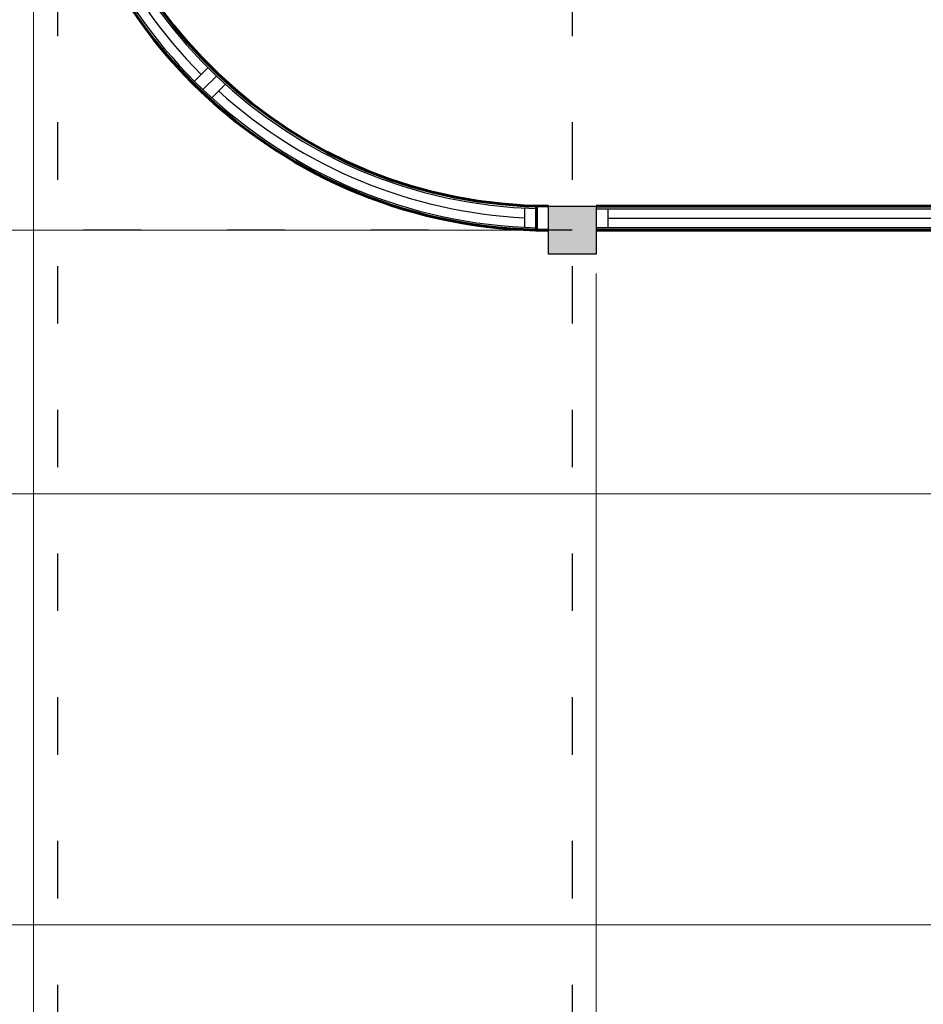
# Model space of a CAD drawing. Units: metres. Extents: x -13352 to 4481, y -21267 to 1347.
# Drawn here: x 216 to 219, y 715 to 719 of the extents above; entities that cross this region are included whole.
import ezdxf

# ---------------------------------------------------------------- set-up
doc = ezdxf.new("R2010")
doc.units = ezdxf.units.M
doc.linetypes.add('ACAD_ISO03W100', pattern=[30, 12, -18])
for name, color, linetype in [('ANOTACIONES', 7, 'Continuous'), ('COLUMNAS', 1, 'Continuous'), ('suelo', 5, 'Continuous'), ('ventanas', 4, 'Continuous')]:
    doc.layers.add(name, color=color, linetype=linetype)
doc.layers.add('PAREDES', color=3, linetype='Continuous', lineweight=60)
doc.styles.add('NOTA50', font='archquik.shx', dxfattribs={"height": 0.125})
doc.dimstyles.new('car', dxfattribs={"dimtxt": 0.125, "dimasz": 0.1, "dimexe": 0.1, "dimexo": 0.08, "dimgap": 0.09, "dimtad": 0, "dimtih": 1, "dimtoh": 1, "dimzin": 0, "dimdsep": 46, "dimtxsty": 'NOTA50', "dimblk": 'ARCHTICK', "dimcen": 0, "dimclrd": 8, "dimclre": 6, "dimclrt": 6, "dimaunit": 1, "dimadec": 3, "dimazin": 0, "dimtfac": 1, "dimtofl": 0, "dimtmove": 0, "dimatfit": 2, "dimfxl": 1, "dimtolj": 1, "dimtzin": 0, "dimlwe": 9, "dimarcsym": 0})

# ---------------------------------------------------------------- blocks, each defined once
blk = doc.blocks.new('columna 0.20x0.20')
at = {"layer": 'COLUMNAS'}
for p, q in [((278.8856339207068, 722.2350053963164), (279.0856339207068, 722.2350053963164)), ((278.8856339207068, 722.0350053963164), (278.8856339207068, 722.2350053963164)), ((279.0856339207068, 722.2350053963164), (279.0856339207068, 722.0350053963164)), ((279.0856339207068, 722.0350053963164), (278.8856339207068, 722.0350053963164))]:
    blk.add_line(p, q, dxfattribs=at)
blk = doc.blocks.new('ventana 1.40m')
at = {"layer": 'ventanas'}
for p, q in [((228.4463003906734, 720.0832989665929), (228.4463003906734, 721.5832989665928)), ((228.5263003906733, 721.583298966593), (228.5263003906734, 720.0832989665929)), ((228.4463003906734, 721.5332989665928), (228.5263003906734, 721.533298966593)), ((228.4863003906734, 720.1332989665929), (228.4863003906734, 721.5332989665928)), ((228.5263003906734, 720.1332989665929), (228.4463003906734, 720.1332989665929))]:
    blk.add_line(p, q, dxfattribs=at)
blk = doc.blocks.new('ventana curva 1')
at = {"layer": 'ventanas'}
for p, q in [((215.6552673324051, 720.5077173207432), (215.7356509462717, 720.5077173207432)), ((216.3148294409809, 719.2868421306014), (216.2582708972181, 719.2302311385383)), ((216.3502011616356, 719.2515031807312), (216.2936426178728, 719.1948921886682)), ((216.3855728822903, 719.2161642308611), (216.3290143385275, 719.159553238798)), ((217.6356759461154, 718.7002064241351), (217.6356759461154, 718.6201110360237))]:
    blk.add_line(p, q, dxfattribs=at)
for centre, radius, start, end in [((217.7356759461154, 720.7077173207431), 2.09, 184.1156757505548, 268.6291567875176), ((217.7356759461154, 720.7077173207431), 2.01, 184.2797832002813, 268.574584820123), ((217.7356541567323, 720.707702165013), 2.049973875954593, 185.5983837666022, 225.0012239030517), ((217.7356759461154, 720.7077173207431), 2.05, 227.797088412818, 267.2039743037074)]:
    blk.add_arc(centre, radius, start, end, dxfattribs=at)
blk = doc.blocks.new('_ArchTick')
at = {"color": 0, "linetype": 'ByBlock', "const_width": 0.15}
blk.add_lwpolyline([(-0.5, -0.5), (0.5, 0.5)], dxfattribs=at)
blk = doc.blocks.new('*D20')
at = {"layer": 'ANOTACIONES', "color": 6, "linetype": 'Continuous', "lineweight": 9, "transparency": 16777216}
for p, q in [((217.6556759461154, 718.6077173207431), (215.0029790472758, 718.6077173207431)), ((219.3556759461154, 717.507717320743), (215.0029790472758, 717.507717320743))]:
    blk.add_line(p, q, dxfattribs=at)
at = {"layer": 'ANOTACIONES', "color": 8, "linetype": 'Continuous', "lineweight": -2, "transparency": 16777216}
for p, q in [((215.1029790472758, 718.6077173207431), (215.1029790472758, 718.210217320743)), ((215.1029790472758, 717.507717320743), (215.1029790472758, 717.905217320743))]:
    blk.add_line(p, q, dxfattribs=at)
at = {"layer": 'Defpoints', "color": 0, "lineweight": -3, "transparency": 16777216}
for p in [(215.1029790472758, 718.6077173207431), (217.7356759461154, 718.6077173207431), (219.4356759461154, 717.507717320743)]:
    blk.add_point(p, dxfattribs=at)
at = {"layer": 'ANOTACIONES', "color": 8, "lineweight": -2, "transparency": 16777216, "xscale": 0.1, "yscale": 0.1, "zscale": 0.1}
for p, rotation in [((215.1029790472758, 718.6077173207431), 90), ((215.1029790472758, 717.507717320743), 270)]:
    blk.add_blockref('_ArchTick', p, dxfattribs=dict(at, rotation=rotation))
at = {"layer": 'ANOTACIONES', "color": 6, "transparency": 16777216, "insert": (215.1029790472757, 718.057717320743), "char_height": 0.125, "attachment_point": 5, "style": 'NOTA50'}
blk.add_mtext('\\A1;1.10', dxfattribs=at)
blk = doc.blocks.new('*D21')
at = {"layer": 'ANOTACIONES', "color": 6, "linetype": 'Continuous', "lineweight": 9, "transparency": 16777216}
for p, q in [((217.6556759461154, 722.8077173207431), (215.0029790472758, 722.8077173207431)), ((217.6673975501261, 718.6077173207431), (215.0029790472758, 718.6077173207431))]:
    blk.add_line(p, q, dxfattribs=at)
at = {"layer": 'ANOTACIONES', "color": 8, "linetype": 'Continuous', "lineweight": -2, "transparency": 16777216}
for p, q in [((215.1029790472758, 722.8077173207431), (215.1029790472758, 720.8602173207431)), ((215.1029790472758, 718.6077173207431), (215.1029790472758, 720.555217320743))]:
    blk.add_line(p, q, dxfattribs=at)
at = {"layer": 'Defpoints', "color": 0, "lineweight": -3, "transparency": 16777216}
for p in [(215.1029790472758, 722.8077173207431), (217.7356759461154, 722.8077173207431), (217.7473975501262, 718.6077173207431)]:
    blk.add_point(p, dxfattribs=at)
at = {"layer": 'ANOTACIONES', "color": 8, "lineweight": -2, "transparency": 16777216, "xscale": 0.1, "yscale": 0.1, "zscale": 0.1}
for p, rotation in [((215.1029790472758, 722.8077173207431), 90), ((215.1029790472758, 718.6077173207431), 270)]:
    blk.add_blockref('_ArchTick', p, dxfattribs=dict(at, rotation=rotation))
at = {"layer": 'ANOTACIONES', "color": 6, "transparency": 16777216, "insert": (215.1029790472757, 720.7077173207431), "char_height": 0.125, "attachment_point": 5, "style": 'NOTA50'}
blk.add_mtext('\\A1;4.20', dxfattribs=at)
blk = doc.blocks.new('*D24')
at = {"layer": 'ANOTACIONES', "color": 6, "linetype": 'Continuous', "lineweight": 9, "transparency": 16777216}
for p, q in [((219.3556759461154, 717.507717320743), (215.0029790472758, 717.507717320743)), ((219.3556759461154, 715.7077173207431), (215.0029790472758, 715.7077173207431))]:
    blk.add_line(p, q, dxfattribs=at)
at = {"layer": 'ANOTACIONES', "color": 8, "linetype": 'Continuous', "lineweight": -2, "transparency": 16777216}
for p, q in [((215.1029790472758, 717.507717320743), (215.1029790472758, 716.7602173207431)), ((215.1029790472758, 715.7077173207431), (215.1029790472758, 716.455217320743))]:
    blk.add_line(p, q, dxfattribs=at)
at = {"layer": 'Defpoints', "color": 0, "lineweight": -3, "transparency": 16777216}
for p in [(219.4356759461154, 717.507717320743), (215.1029790472758, 715.7077173207431), (219.4356759461155, 715.7077173207431)]:
    blk.add_point(p, dxfattribs=at)
at = {"layer": 'ANOTACIONES', "color": 8, "lineweight": -2, "transparency": 16777216, "xscale": 0.1, "yscale": 0.1, "zscale": 0.1}
for p, rotation in [((215.1029790472758, 717.507717320743), 90), ((215.1029790472758, 715.7077173207431), 270)]:
    blk.add_blockref('_ArchTick', p, dxfattribs=dict(at, rotation=rotation))
at = {"layer": 'ANOTACIONES', "color": 6, "transparency": 16777216, "insert": (215.1029790472757, 716.6077173207431), "char_height": 0.125, "attachment_point": 5, "style": 'NOTA50'}
blk.add_mtext('\\A1;1.80', dxfattribs=at)
blk = doc.blocks.new('*D26')
at = {"layer": 'ANOTACIONES', "color": 6, "linetype": 'Continuous', "lineweight": 9, "transparency": 16777216}
for p, q in [((217.6556759461155, 726.9077173207431), (214.6024116566818, 726.9077173207431)), ((219.3556759461154, 715.7077173207431), (214.6024116566818, 715.7077173207431))]:
    blk.add_line(p, q, dxfattribs=at)
at = {"layer": 'ANOTACIONES', "color": 8, "linetype": 'Continuous', "lineweight": -2, "transparency": 16777216}
for p, q in [((214.7024116566818, 726.9077173207431), (214.7024116566818, 721.4602173207431)), ((214.7024116566818, 715.7077173207431), (214.7024116566818, 721.1552173207431))]:
    blk.add_line(p, q, dxfattribs=at)
at = {"layer": 'Defpoints', "color": 0, "lineweight": -3, "transparency": 16777216}
for p in [(217.7356759461155, 726.9077173207431), (214.7024116566818, 715.7077173207431), (219.4356759461155, 715.7077173207431)]:
    blk.add_point(p, dxfattribs=at)
at = {"layer": 'ANOTACIONES', "color": 8, "lineweight": -2, "transparency": 16777216, "xscale": 0.1, "yscale": 0.1, "zscale": 0.1}
for p, rotation in [((214.7024116566818, 726.9077173207431), 90), ((214.7024116566818, 715.7077173207431), 270)]:
    blk.add_blockref('_ArchTick', p, dxfattribs=dict(at, rotation=rotation))
at = {"layer": 'ANOTACIONES', "color": 6, "transparency": 16777216, "insert": (214.7024116566816, 721.3077173207431), "char_height": 0.125, "attachment_point": 5, "style": 'NOTA50'}
blk.add_mtext('\\A1;11.20', dxfattribs=at)
blk = doc.blocks.new('*D27')
at = {"layer": 'ANOTACIONES', "color": 6, "linetype": 'Continuous', "lineweight": 9, "transparency": 16777216}
for p, q in [((215.5856759461155, 720.527717320743), (215.5856759461155, 714.8058540168041)), ((217.9356759461154, 718.427717320743), (217.9356759461154, 714.8058540168041))]:
    blk.add_line(p, q, dxfattribs=at)
at = {"layer": 'ANOTACIONES', "color": 8, "linetype": 'Continuous', "lineweight": -2, "transparency": 16777216}
for p, q in [((215.5856759461155, 714.9058540168041), (216.4801997556393, 714.9058540168041)), ((217.9356759461154, 714.9058540168041), (217.0411521365916, 714.9058540168041))]:
    blk.add_line(p, q, dxfattribs=at)
at = {"layer": 'Defpoints', "color": 0, "lineweight": -3, "transparency": 16777216}
for p in [(215.5856759461155, 720.6077173207431), (217.9356759461154, 718.507717320743), (217.9356759461154, 714.9058540168041)]:
    blk.add_point(p, dxfattribs=at)
at = {"layer": 'ANOTACIONES', "color": 8, "lineweight": -2, "transparency": 16777216, "xscale": 0.1, "yscale": 0.1, "zscale": 0.1, "rotation": 180}
blk.add_blockref('_ArchTick', (215.5856759461155, 714.9058540168041), dxfattribs=at)
at = {"layer": 'ANOTACIONES', "color": 8, "lineweight": -2, "transparency": 16777216, "xscale": 0.1, "yscale": 0.1, "zscale": 0.1}
blk.add_blockref('_ArchTick', (217.9356759461154, 714.9058540168041), dxfattribs=at)
at = {"layer": 'ANOTACIONES', "color": 6, "transparency": 16777216, "insert": (216.7606759461154, 714.9058540168041), "char_height": 0.125, "attachment_point": 5, "style": 'NOTA50'}
blk.add_mtext('\\A1;2.35', dxfattribs=at)
blk = doc.blocks.new('*D28')
at = {"layer": 'ANOTACIONES', "color": 6, "linetype": 'Continuous', "lineweight": 9, "transparency": 16777216}
for p, q in [((217.9356759461154, 718.427717320743), (217.9356759461154, 714.8058540168041)), ((219.4356759461155, 715.627717320743), (219.4356759461155, 714.8058540168041))]:
    blk.add_line(p, q, dxfattribs=at)
at = {"layer": 'ANOTACIONES', "color": 8, "linetype": 'Continuous', "lineweight": -2, "transparency": 16777216}
for p, q in [((217.9356759461154, 714.9058540168041), (218.417104517544, 714.9058540168041)), ((219.4356759461155, 714.9058540168041), (218.9542473746869, 714.9058540168041))]:
    blk.add_line(p, q, dxfattribs=at)
at = {"layer": 'Defpoints', "color": 0, "lineweight": -3, "transparency": 16777216}
for p in [(217.9356759461154, 718.507717320743), (219.4356759461155, 715.7077173207431), (219.4356759461155, 714.9058540168041)]:
    blk.add_point(p, dxfattribs=at)
at = {"layer": 'ANOTACIONES', "color": 8, "lineweight": -2, "transparency": 16777216, "xscale": 0.1, "yscale": 0.1, "zscale": 0.1, "rotation": 180}
blk.add_blockref('_ArchTick', (217.9356759461154, 714.9058540168041), dxfattribs=at)
at = {"layer": 'ANOTACIONES', "color": 8, "lineweight": -2, "transparency": 16777216, "xscale": 0.1, "yscale": 0.1, "zscale": 0.1}
blk.add_blockref('_ArchTick', (219.4356759461155, 714.9058540168041), dxfattribs=at)
at = {"layer": 'ANOTACIONES', "color": 6, "transparency": 16777216, "insert": (218.6856759461155, 714.9058540168041), "char_height": 0.125, "attachment_point": 5, "style": 'NOTA50'}
blk.add_mtext('\\A1;1.50', dxfattribs=at)
blk = doc.blocks.new('*D31')
at = {"layer": 'ANOTACIONES', "color": 6, "linetype": 'Continuous', "lineweight": 9, "transparency": 16777216}
for p, q in [((215.5856759461155, 720.527717320743), (215.5856759461155, 714.4520498992075)), ((227.2356759461154, 718.427717320743), (227.2356759461154, 714.4520498992075))]:
    blk.add_line(p, q, dxfattribs=at)
at = {"layer": 'ANOTACIONES', "color": 8, "linetype": 'Continuous', "lineweight": -2, "transparency": 16777216}
for p, q in [((215.5856759461155, 714.5520498992075), (221.094485469925, 714.5520498992075)), ((227.2356759461154, 714.5520498992075), (221.7268664223059, 714.5520498992075))]:
    blk.add_line(p, q, dxfattribs=at)
at = {"layer": 'Defpoints', "color": 0, "lineweight": -3, "transparency": 16777216}
for p in [(215.5856759461155, 720.6077173207431), (227.2356759461154, 718.507717320743), (227.2356759461154, 714.5520498992075)]:
    blk.add_point(p, dxfattribs=at)
at = {"layer": 'ANOTACIONES', "color": 8, "lineweight": -2, "transparency": 16777216, "xscale": 0.1, "yscale": 0.1, "zscale": 0.1, "rotation": 180}
blk.add_blockref('_ArchTick', (215.5856759461155, 714.5520498992075), dxfattribs=at)
at = {"layer": 'ANOTACIONES', "color": 8, "lineweight": -2, "transparency": 16777216, "xscale": 0.1, "yscale": 0.1, "zscale": 0.1}
blk.add_blockref('_ArchTick', (227.2356759461154, 714.5520498992075), dxfattribs=at)
at = {"layer": 'ANOTACIONES', "color": 6, "transparency": 16777216, "insert": (221.4106759461154, 714.5520498992075), "char_height": 0.125, "attachment_point": 5, "style": 'NOTA50'}
blk.add_mtext('\\A1;11.65', dxfattribs=at)

msp = doc.modelspace()

# ---------------------------------------------------------------- hatches: boundary and pattern name
at = {"layer": 'COLUMNAS', "lineweight": -3}
msp.add_hatch(color=7, dxfattribs=at).paths.add_polyline_path([(217.9356759461154, 718.7077173207431), (217.7356759461155, 718.707717320743), (217.7356759461155, 718.507717320743), (217.9356759461154, 718.507717320743)])

# ---------------------------------------------------------------- linework, layer by layer
at = {"layer": 'PAREDES'}
for p, q in [((217.6856759461154, 718.7083424184299), (217.6856759461154, 718.6083126432214)), ((219.4356759461154, 718.7077173207431), (217.9356759461154, 718.7077173207431)), ((219.4356759461154, 718.6077173207431), (217.9356759461154, 718.6077173207431))]:
    msp.add_line(p, q, dxfattribs=at)
for radius, start in [(2.1, 182.7294026367793), (2, 182.8659839825995)]:
    msp.add_arc((217.7356759461154, 720.7077173207431), radius, start, 270, dxfattribs=at)
at = {"layer": 'suelo', "linetype": 'ACAD_ISO03W100', "ltscale": 0.02}
for p, q in [((215.6856759461155, 728.6581709695614), (215.6856759461155, 713.1246694298547)), ((217.8356759461154, 728.6581709695614), (217.8356759461154, 713.1246694298547)), ((229.2349564907594, 718.6077173207431), (213.3986194927984, 718.6077173207431))]:
    msp.add_line(p, q, dxfattribs=at)

# ---------------------------------------------------------------- block references
at = {"layer": 'PAREDES'}
for name, p in [('ventana curva 1', (0, 0)), ('columna 0.20x0.20', (-61.14995797459139, -3.527288075573324))]:
    msp.add_blockref(name, p, dxfattribs=at)
at = {"layer": 'PAREDES', "rotation": 270}
msp.add_blockref('ventana 1.40m', (-502.1476230204775, 947.1440177114166), dxfattribs=at)

# ---------------------------------------------------------------- dimensions: what is measured, and where the dimension line sits
at = {"layer": 'ANOTACIONES'}
for base, p1, p2, picture, middle in [((214.7024116566818, 715.7077173207431), (217.7356759461155, 726.9077173207431), (219.4356759461155, 715.7077173207431), '*D26', (214.7024116566816, 721.3077173207431)), ((215.1029790472758, 718.6077173207431), (219.4356759461154, 717.507717320743), (217.7356759461154, 718.6077173207431), '*D20', (215.1029790472757, 718.057717320743)), ((215.1029790472758, 715.7077173207431), (219.4356759461154, 717.507717320743), (219.4356759461155, 715.7077173207431), '*D24', (215.1029790472757, 716.6077173207431))]:
    dim = msp.add_linear_dim(base=base, p1=p1, p2=p2, angle=90, dimstyle='car', dxfattribs=at)
    dim.commit()
    dim.dimension.update_dxf_attribs({"geometry": picture, "text_midpoint": middle})
dim = msp.add_linear_dim(base=(215.1029790472758, 722.8077173207431), p1=(217.7473975501262, 718.6077173207431), p2=(217.7356759461154, 722.8077173207431), angle=90, dimstyle='car', override={"dimtmove": 1}, dxfattribs=at)
dim.commit()
dim.dimension.update_dxf_attribs({"geometry": '*D21', "text_midpoint": (215.1029790472757, 720.7077173207431)})
for base, p2, picture, middle in [((217.9356759461154, 714.9058540168041), (217.9356759461154, 718.507717320743), '*D27', (216.7606759461154, 714.9058540168041)), ((227.2356759461154, 714.5520498992075), (227.2356759461154, 718.507717320743), '*D31', (221.4106759461154, 714.5520498992075))]:
    dim = msp.add_linear_dim(base=base, p1=(215.5856759461155, 720.6077173207431), p2=p2, dimstyle='car', dxfattribs=at)
    dim.commit()
    dim.dimension.update_dxf_attribs({"geometry": picture, "text_midpoint": middle})
dim = msp.add_linear_dim(base=(219.4356759461155, 714.9058540168041), p1=(217.9356759461154, 718.507717320743), p2=(219.4356759461155, 715.7077173207431), dimstyle='car', override={"dimtmove": 1}, dxfattribs=at)
dim.commit()
dim.dimension.update_dxf_attribs({"geometry": '*D28', "text_midpoint": (218.6856759461155, 714.9058540168041)})

doc.saveas('drawing.dxf')
